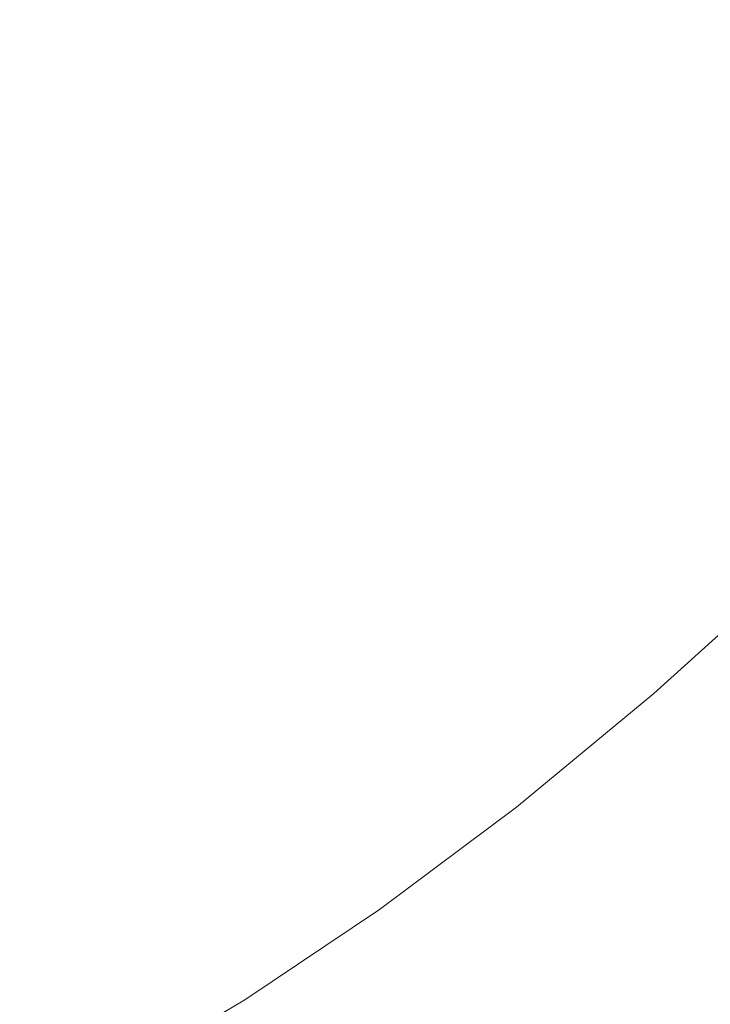
# Model space of a CAD drawing. Extents: x -185 to 185, y -481 to -1.
# Drawn here: x 64 to 90, y -319 to -282 of the extents above; entities that cross this region are included whole.
import ezdxf

# ---------------------------------------------------------------- set-up
doc = ezdxf.new("R2010")
doc.units = 0
doc.header["$MEASUREMENT"] = 0
doc.layers.add('CERAMIKA', color=254, linetype='Continuous')
doc.layers.add('DESKA', color=7, linetype='Continuous')

msp = doc.modelspace()

# ---------------------------------------------------------------- linework, layer by layer
at = {"layer": 'CERAMIKA', "lineweight": 0}
for points, invisible_edges in [([(74.363, -278.952, 217.575), (64.989, -271.685, 215.481), (64.613, -274.469, 215.481), (73.967, -281.942, 217.575)], 15), ([(76.457, -271.407, 0), (81.152, -279.702, 0), (76.423, -283.162, 0), (71.879, -274.363, 0)], 15), ([(85.074, -275.313, 220.156), (94.853, -282.655, 223.421), (94.95, -279.737, 223.421), (85.177, -272.491, 220.156)], 15), ([(84.731, -280.823, 220.156), (74.938, -273.41, 217.575), (74.684, -276.126, 217.575), (84.471, -283.654, 220.156)], 15), ([(73.485, -285.152, 217.575), (73.967, -281.942, 217.575), (64.613, -274.469, 215.481), (64.161, -277.41, 215.481)], 15), ([(71.879, -274.363, 0), (76.423, -283.162, 0), (71.595, -286.328, 0), (67.189, -277.06, 0)], 15), ([(84.929, -278.067, 220.156), (94.711, -285.489, 223.421), (94.853, -282.655, 223.421), (85.074, -275.313, 220.156)], 15), ([(89.388, -281.841, 0), (84.804, -286.155, 0), (81.152, -279.702, 0), (85.563, -275.709, 0)], 15), ([(84.471, -283.654, 220.156), (74.684, -276.126, 217.575), (74.363, -278.952, 217.575), (84.136, -286.63, 220.156)], 15), ([(67.189, -277.06, 0), (71.595, -286.328, 0), (66.887, -289.447, 0), (62.666, -279.868, 0)], 15), ([(92.288, -286.551, 0.17), (89.388, -281.841, 0), (93.539, -276.917, 0), (96.648, -281.512, 0.17)], 15), ([(72.894, -288.54, 217.575), (73.485, -285.152, 217.575), (64.161, -277.41, 215.481), (63.612, -280.476, 215.481)], 15), ([(84.929, -278.067, 220.156), (84.731, -280.823, 220.156), (94.513, -288.329, 223.421), (94.711, -285.489, 223.421)], 15), ([(84.136, -286.63, 220.156), (74.363, -278.952, 217.575), (73.967, -281.942, 217.575), (83.719, -289.821, 220.156)], 15), ([(58.588, -283.153, 0), (62.666, -279.868, 0), (66.887, -289.447, 0), (62.517, -292.76, 0)], 15), ([(84.804, -286.155, 0), (79.958, -290.005, 0), (76.423, -283.162, 0), (81.152, -279.702, 0)], 15), ([(72.168, -292.067, 217.575), (72.894, -288.54, 217.575), (63.612, -280.476, 215.481), (62.947, -283.637, 215.481)], 15), ([(84.731, -280.823, 220.156), (84.471, -283.654, 220.156), (94.246, -291.261, 223.421), (94.513, -288.329, 223.421)], 15), ([(83.207, -293.301, 220.156), (83.719, -289.821, 220.156), (73.967, -281.942, 217.575), (73.485, -285.152, 217.575)], 15), ([(92.288, -286.551, 0.17), (87.572, -291.106, 0.17), (84.804, -286.155, 0), (89.388, -281.841, 0)], 15), ([(79.958, -290.005, 0), (75.023, -293.537, 0), (71.595, -286.328, 0), (76.423, -283.162, 0)], 15), ([(71.284, -295.692, 217.575), (72.168, -292.067, 217.575), (62.947, -283.637, 215.481), (62.145, -286.862, 215.481)], 15), ([(84.471, -283.654, 220.156), (84.136, -286.63, 220.156), (93.9, -294.375, 223.421), (94.246, -291.261, 223.421)], 15), ([(82.572, -297.017, 220.156), (83.207, -293.301, 220.156), (73.485, -285.152, 217.575), (72.894, -288.54, 217.575)], 15), ([(87.572, -291.106, 0.17), (82.636, -295.251, 0.17), (79.958, -290.005, 0), (84.804, -286.155, 0)], 15), ([(75.023, -293.537, 0), (70.17, -296.897, 0), (66.887, -289.447, 0), (71.595, -286.328, 0)], 15), ([(94.429, -290.167, 0.678), (89.615, -294.898, 0.678), (87.572, -291.106, 0.17), (92.288, -286.551, 0.17)], 15), ([(71.284, -295.692, 217.575), (62.145, -286.862, 215.481), (61.186, -290.119, 215.481), (70.216, -299.376, 217.575)], 15), ([(84.136, -286.63, 220.156), (83.719, -289.821, 220.156), (93.462, -297.759, 223.421), (93.9, -294.375, 223.421)], 15), ([(81.784, -300.921, 220.156), (82.572, -297.017, 220.156), (72.894, -288.54, 217.575), (72.168, -292.067, 217.575)], 15), ([(65.573, -300.231, 0), (62.517, -292.76, 0), (66.887, -289.447, 0), (70.17, -296.897, 0)], 15), ([(83.207, -293.301, 220.156), (92.92, -301.502, 223.421), (93.462, -297.759, 223.421), (83.719, -289.821, 220.156)], 15), ([(70.216, -299.376, 217.575), (61.186, -290.119, 215.481), (60.05, -293.379, 215.481), (68.94, -303.076, 217.575)], 15), ([(82.636, -295.251, 0.17), (77.619, -299.058, 0.17), (75.023, -293.537, 0), (79.958, -290.005, 0)], 15), ([(95.978, -293.02, 1.696), (91.093, -297.874, 1.695), (89.615, -294.898, 0.678), (94.429, -290.167, 0.678)], 15), ([(89.615, -294.898, 0.678), (84.612, -299.257, 0.678), (82.636, -295.251, 0.17), (87.572, -291.106, 0.17)], 15), ([(80.814, -304.96, 220.156), (81.784, -300.921, 220.156), (72.168, -292.067, 217.575), (71.284, -295.692, 217.575)], 15), ([(61.144, -303.37, 0), (58.362, -295.992, 0), (62.517, -292.76, 0), (65.573, -300.231, 0)], 15), ([(82.572, -297.017, 220.156), (92.242, -305.54, 223.421), (92.92, -301.502, 223.421), (83.207, -293.301, 220.156)], 15), ([(68.94, -303.076, 217.575), (60.05, -293.379, 215.481), (58.718, -296.609, 215.481), (67.431, -306.752, 217.575)], 15), ([(77.619, -299.058, 0.17), (72.657, -302.601, 0.17), (70.17, -296.897, 0), (75.023, -293.537, 0)], 15), ([(91.093, -297.874, 1.695), (86.038, -302.381, 1.695), (84.612, -299.257, 0.678), (89.615, -294.898, 0.678)], 15), ([(84.612, -299.257, 0.678), (79.532, -303.264, 0.678), (77.619, -299.058, 0.17), (82.636, -295.251, 0.17)], 15), ([(80.814, -304.96, 220.156), (71.284, -295.692, 217.575), (70.216, -299.376, 217.575), (79.633, -309.084, 220.156)], 15), ([(67.431, -306.752, 217.575), (58.718, -296.609, 215.481), (57.169, -299.779, 215.481), (65.665, -310.365, 217.575)], 15), ([(67.887, -305.952, 0.17), (65.573, -300.231, 0), (70.17, -296.897, 0), (72.657, -302.601, 0.17)], 15), ([(81.784, -300.921, 220.156), (91.392, -309.815, 223.421), (92.242, -305.54, 223.421), (82.572, -297.017, 220.156)], 15), ([(91.093, -297.874, 1.695), (92.165, -300.376, 3.391), (87.069, -304.982, 3.391), (86.038, -302.381, 1.695)], 15), ([(79.532, -303.264, 0.678), (74.488, -306.94, 0.678), (72.657, -302.601, 0.17), (77.619, -299.058, 0.17)], 15), ([(86.038, -302.381, 1.695), (80.911, -306.526, 1.695), (79.532, -303.264, 0.678), (84.612, -299.257, 0.678)], 15), ([(79.633, -309.084, 220.156), (70.216, -299.376, 217.575), (68.94, -303.076, 217.575), (78.21, -313.243, 220.156)], 15), ([(63.617, -313.874, 217.575), (65.665, -310.365, 217.575), (57.169, -299.779, 215.481), (55.382, -302.857, 215.481)], 15), ([(63.251, -309.021, 0.17), (61.144, -303.37, 0), (65.573, -300.231, 0), (67.887, -305.952, 0.17)], 15), ([(92.165, -300.376, 3.391), (92.99, -302.747, 5.933), (87.858, -307.416, 5.933), (87.069, -304.982, 3.391)], 13), ([(80.814, -304.96, 220.156), (90.337, -314.265, 223.421), (91.392, -309.815, 223.421), (81.784, -300.921, 220.156)], 15), ([(69.591, -310.306, 0.678), (67.887, -305.952, 0.17), (72.657, -302.601, 0.17), (74.488, -306.94, 0.678)], 15), ([(86.038, -302.381, 1.695), (87.069, -304.982, 3.391), (81.902, -309.219, 3.391), (80.911, -306.526, 1.695)], 15), ([(92.99, -302.747, 5.933), (93.729, -305.328, 9.494), (88.559, -310.041, 9.494), (87.858, -307.416, 5.933)], 15), ([(78.21, -313.243, 220.156), (68.94, -303.076, 217.575), (67.431, -306.752, 217.575), (76.518, -317.384, 220.156)], 15), ([(80.911, -306.526, 1.695), (75.805, -310.296, 1.696), (74.488, -306.94, 0.678), (79.532, -303.264, 0.678)], 15), ([(80.814, -304.96, 220.156), (79.633, -309.084, 220.156), (89.042, -318.828, 223.421), (90.337, -314.265, 223.421)], 15), ([(87.069, -304.982, 3.391), (87.858, -307.416, 5.933), (82.656, -311.712, 5.933), (81.902, -309.219, 3.391)], 13), ([(93.729, -305.328, 9.494), (94.539, -308.462, 14.24), (89.325, -313.216, 14.24), (88.559, -310.041, 9.494)], 15), ([(64.805, -313.327, 0.678), (63.251, -309.021, 0.17), (67.887, -305.952, 0.17), (69.591, -310.306, 0.678)], 15), ([(80.911, -306.526, 1.695), (81.902, -309.219, 3.391), (76.75, -313.052, 3.391), (75.805, -310.296, 1.696)], 15), ([(76.518, -317.384, 220.156), (67.431, -306.752, 217.575), (65.665, -310.365, 217.575), (74.526, -321.46, 220.156)], 15), ([(70.818, -313.676, 1.695), (69.591, -310.306, 0.678), (74.488, -306.94, 0.678), (75.805, -310.296, 1.696)], 15), ([(87.858, -307.416, 5.933), (88.559, -310.041, 9.494), (83.319, -314.378, 9.494), (82.656, -311.712, 5.933)], 15), ([(95.582, -312.491, 20.343), (90.31, -317.298, 20.343), (89.325, -313.216, 14.24), (94.539, -308.462, 14.24)], 15), ([(60.09, -315.97, 0.678), (58.692, -311.716, 0.17), (63.251, -309.021, 0.17), (64.805, -313.327, 0.678)], 15), ([(81.902, -309.219, 3.391), (82.656, -311.712, 5.933), (77.464, -315.589, 5.933), (76.75, -313.052, 3.391)], 13), ([(79.633, -309.084, 220.156), (78.21, -313.243, 220.156), (87.474, -323.444, 223.421), (89.042, -318.828, 223.421)], 15), ([(88.559, -310.041, 9.494), (89.325, -313.216, 14.24), (84.039, -317.59, 14.24), (83.319, -314.378, 9.494)], 15), ([(72.205, -325.418, 220.156), (74.526, -321.46, 220.156), (65.665, -310.365, 217.575), (63.617, -313.874, 217.575)], 15), ([(65.924, -316.67, 1.695), (64.805, -313.327, 0.678), (69.591, -310.306, 0.678), (70.818, -313.676, 1.695)], 15), ([(70.818, -313.676, 1.695), (75.805, -310.296, 1.696), (76.75, -313.052, 3.391), (71.698, -316.448, 3.391)], 15), ([(82.656, -311.712, 5.933), (83.319, -314.378, 9.494), (78.088, -318.29, 9.494), (77.464, -315.589, 5.933)], 15), ([(71.698, -316.448, 3.391), (76.75, -313.052, 3.391), (77.464, -315.589, 5.933), (72.364, -319.003, 5.933)], 11), ([(61.1, -319.279, 1.695), (60.09, -315.97, 0.678), (64.805, -313.327, 0.678), (65.924, -316.67, 1.695)], 15), ([(78.21, -313.243, 220.156), (76.518, -317.384, 220.156), (85.598, -328.051, 223.421), (87.474, -323.444, 223.421)], 15), ([(90.31, -317.298, 20.343), (84.966, -321.721, 20.343), (84.039, -317.59, 14.24), (89.325, -313.216, 14.24)], 15), ([(65.924, -316.67, 1.695), (70.818, -313.676, 1.695), (71.698, -316.448, 3.391), (66.73, -319.43, 3.391)], 15), ([(69.602, -329.239, 220.156), (72.205, -325.418, 220.156), (63.617, -313.874, 217.575), (61.327, -317.262, 217.575)], 15), ([(83.319, -314.378, 9.494), (84.039, -317.59, 14.24), (78.763, -321.536, 14.24), (78.088, -318.29, 9.494)], 15), ([(90.337, -314.265, 223.421), (89.042, -318.828, 223.421), (98.05, -328.19, 227.563), (99.453, -323.207, 227.563)], 15), ([(72.364, -319.003, 5.933), (77.464, -315.589, 5.933), (78.088, -318.29, 9.494), (72.946, -321.727, 9.494)], 15), ([(61.1, -319.279, 1.695), (65.924, -316.67, 1.695), (66.73, -319.43, 3.391), (61.83, -322.025, 3.391)], 15), ([(66.73, -319.43, 3.391), (71.698, -316.448, 3.391), (72.364, -319.003, 5.933), (67.343, -321.99, 5.933)], 11), ([(66.763, -332.903, 220.156), (69.602, -329.239, 220.156), (61.327, -317.262, 217.575), (58.834, -320.511, 217.575)], 15), ([(76.518, -317.384, 220.156), (74.526, -321.46, 220.156), (83.38, -332.588, 223.421), (85.598, -328.051, 223.421)], 15), ([(91.487, -322.138, 27.632), (86.073, -326.618, 27.632), (84.966, -321.721, 20.343), (90.31, -317.298, 20.343)], 15), ([(84.966, -321.721, 20.343), (79.632, -325.709, 20.343), (78.763, -321.536, 14.24), (84.039, -317.59, 14.24)], 15), ([(72.946, -321.727, 9.494), (78.088, -318.29, 9.494), (78.763, -321.536, 14.24), (73.577, -325.002, 14.24)], 15), ([(67.343, -321.99, 5.933), (72.364, -319.003, 5.933), (72.946, -321.727, 9.494), (67.883, -324.729, 9.494)], 15), ([(89.042, -318.828, 223.421), (87.474, -323.444, 223.421), (96.342, -333.242, 227.563), (98.05, -328.19, 227.563)], 15)]:
    msp.add_3dface(points, dxfattribs=dict(at, invisible_edges=invisible_edges))
at = {"layer": 'DESKA', "lineweight": 0, "invisible_edges": 15}
for points in [[(74.692, -290.604, 413.564), (76.425, -280.117, 413.564), (57.031, -258.834, 413.574), (56.876, -272.792, 413.574)], [(64.682, -281.951, 368.58), (55.908, -286.53, 368.58), (32.06, -266.448, 368.578), (46.3, -264.387, 368.578)], [(78.35, -282.542, 368.582), (64.682, -281.951, 368.58), (46.3, -264.387, 368.578), (68.119, -270.446, 368.58)], [(104.841, -282.279, 368.601), (87.46, -276.4, 368.587), (85.615, -269.189, 368.587), (103.842, -275.998, 368.601)], [(93.134, -285.368, 368.589), (78.35, -282.542, 368.582), (68.119, -270.446, 368.58), (87.46, -276.4, 368.587)], [(76.2, -304.634, 413.561), (74.692, -290.604, 413.564), (56.876, -272.792, 413.574), (61.985, -292.611, 413.571)], [(104.44, -289.598, 413.541), (91.42, -274.417, 413.561), (82.476, -275.133, 413.564), (97.914, -292.474, 413.543)], [(97.914, -292.474, 413.543), (82.476, -275.133, 413.564), (76.425, -280.117, 413.564), (92.931, -298.101, 413.543)], [(108.123, -289.714, 368.602), (93.134, -285.368, 368.589), (87.46, -276.4, 368.587), (104.841, -282.279, 368.601)], [(90.579, -307.243, 413.543), (92.931, -298.101, 413.543), (76.425, -280.117, 413.564), (74.692, -290.604, 413.564)], [(81.583, -297.163, 368.587), (75.505, -302.808, 368.587), (55.908, -286.53, 368.58), (64.682, -281.951, 368.58)], [(90.591, -294.85, 368.589), (81.583, -297.163, 368.587), (64.682, -281.951, 368.58), (78.35, -282.542, 368.582)], [(101.091, -295.016, 368.595), (90.591, -294.85, 368.589), (78.35, -282.542, 368.582), (93.134, -285.368, 368.589)], [(69.054, -313.495, 413.561), (61.985, -292.611, 413.571), (48.329, -283.533, 413.574), (59.131, -310.039, 413.564)], [(73.799, -312.634, 368.587), (55.805, -299.213, 368.58), (55.908, -286.53, 368.58), (75.505, -302.808, 368.587)], [(90.132, -318.346, 413.541), (90.579, -307.243, 413.543), (74.692, -290.604, 413.564), (76.2, -304.634, 413.561)], [(79.873, -320.246, 413.552), (76.2, -304.634, 413.561), (61.985, -292.611, 413.571), (69.054, -313.495, 413.561)], [(103.749, -306.642, 368.602), (97.183, -310.514, 368.601), (81.583, -297.163, 368.587), (90.591, -294.85, 368.589)], [(97.183, -310.514, 368.601), (92.183, -316.567, 368.601), (75.505, -302.808, 368.587), (81.583, -297.163, 368.587)], [(75.372, -325.066, 368.589), (61.026, -316.26, 368.582), (55.805, -299.213, 368.58), (73.799, -312.634, 368.587)], [(89.848, -325.283, 368.601), (73.799, -312.634, 368.587), (75.505, -302.808, 368.587), (92.183, -316.567, 368.601)], [(90.866, -329.854, 413.533), (90.132, -318.346, 413.541), (76.2, -304.634, 413.561), (79.873, -320.246, 413.552)], [(68.226, -333.927, 368.589), (58.238, -332.07, 368.587), (47.258, -309.953, 368.58), (61.026, -316.26, 368.582)], [(69.285, -333.715, 413.543), (59.131, -310.039, 413.564), (51.399, -311.644, 413.564), (62.476, -336.29, 413.543)], [(77.32, -334.165, 413.541), (69.054, -313.495, 413.561), (59.131, -310.039, 413.564), (69.285, -333.715, 413.543)], [(89.442, -335.389, 368.602), (75.372, -325.066, 368.589), (73.799, -312.634, 368.587), (89.848, -325.283, 368.601)], [(85.526, -336.414, 413.533), (79.873, -320.246, 413.552), (69.054, -313.495, 413.561), (77.32, -334.165, 413.541)], [(79.131, -338.528, 368.595), (68.226, -333.927, 368.589), (61.026, -316.26, 368.582), (75.372, -325.066, 368.589)], [(89.848, -325.283, 368.601), (92.183, -316.567, 368.601), (107.273, -329.09, 368.624), (104.362, -337.322, 368.624)]]:
    msp.add_3dface(points, dxfattribs=at)

doc.saveas('drawing.dxf')
